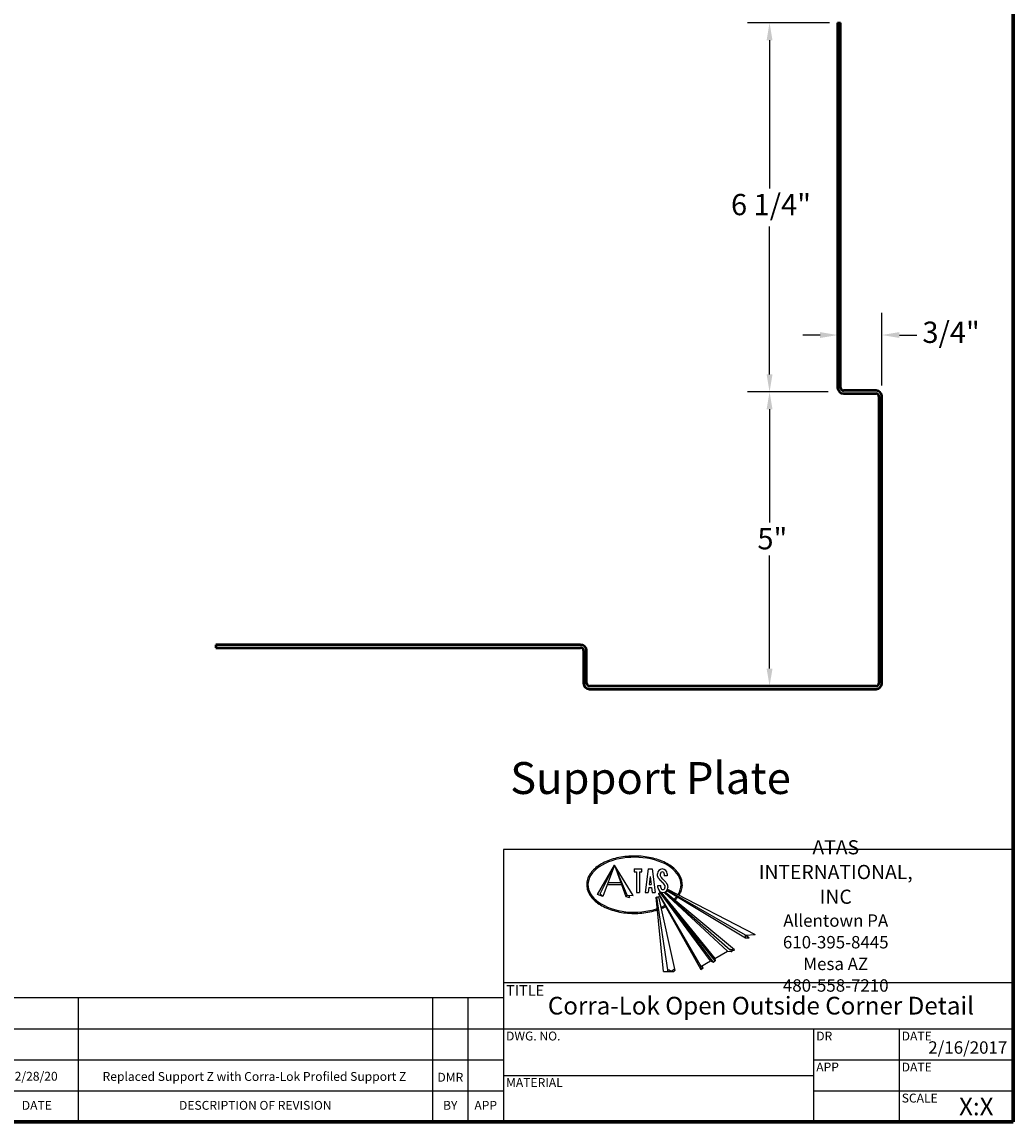
# Model space of a CAD drawing. Units: inches. Extents: x 0.6 to 33.4, y 0.6 to 21.4.
# Drawn here: x 22.2 to 33.4, y 0.6 to 13 of the extents above; entities that cross this region are included whole.
import ezdxf

# ---------------------------------------------------------------- set-up
doc = ezdxf.new("R2010")
doc.units = ezdxf.units.IN
doc.header["$LTSCALE"] = 2
doc.header["$MEASUREMENT"] = 0
doc.layers.get('0').update_dxf_attribs({"lineweight": 13})
for name, color, linetype, lineweight in [('Border (ANSI)', 7, 'Continuous', 70), ('Dimension (ANSI)', 7, 'Continuous', 25), ('Logo', 7, 'Continuous', 25), ('Sketch Geometry (ANSI)', 7, 'Continuous', 25), ('Symbol (ANSI)', 7, 'Continuous', 25), ('Title (ANSI)', 7, 'Continuous', 50), ('Visible (ANSI)', 7, 'Continuous', 50)]:
    doc.layers.add(name, color=color, linetype=linetype, lineweight=lineweight)
doc.styles.add('Label Text (ANSI)', font='tahoma.ttf')
doc.styles.add('Note Text (ANSI)', font='tahoma.ttf')
doc.styles.add('Title Block Info', font='tahoma.ttf')
doc.styles.add('Title Block Labels', font='tahoma.ttf')
doc.dimstyles.new('Architectural (ANSI)', dxfattribs={"dimscale": 2, "dimtxt": 0.12, "dimasz": 0.098425, "dimexe": 0.125, "dimexo": 0.0625, "dimgap": 0.031496, "dimtad": 0, "dimtih": 1, "dimtoh": 1, "dimdec": 4, "dimrnd": 1e-08, "dimzin": 3, "dimdsep": 46, "dimlunit": 4, "dimtxsty": 'Note Text (ANSI)', "dimcen": 0.09, "dimdle": 0.393701, "dimclrd": 256, "dimclre": 256, "dimclrt": 256, "dimadec": 0, "dimazin": 3, "dimtfac": 1, "dimtofl": 0, "dimtmove": 0, "dimatfit": 3, "dimfxl": 1, "dimfrac": 2, "dimtolj": 1, "dimtzin": 12, "dimlwd": -1, "dimlwe": -1, "dimarcsym": 0})

# ---------------------------------------------------------------- blocks, each defined once
blk = doc.blocks.new('Borders ATAS A Border')
at = {"layer": 'Border (ANSI)'}
for p, q in [((16.7, 0.3), (16.7, 10.7)), ((0.3, 0.3), (16.7, 0.3))]:
    blk.add_line(p, q, dxfattribs=at)
blk = doc.blocks.new('Title Blocks ATAS A-B Title Block')
at = {"layer": 'Logo', "linetype": 'Continuous'}
for p, q in [((5.5128, 4.0299), (5.6086, 4.1959)), ((5.5283, 4.0342), (5.6086, 4.1959)), ((5.6086, 4.1959), (5.544, 4.0185)), ((5.7141, 4.0235), (5.6086, 4.1959)), ((5.6086, 4.1959), (5.6731, 4.0185)), ((5.6809, 4.0264), (5.6086, 4.1959)), ((5.7194, 4.1737), (5.7194, 4.1571)), ((5.7194, 4.1737), (5.7638, 4.1737)), ((5.7638, 4.1571), (5.7638, 4.1737)), ((5.7992, 4.1737), (5.7829, 4.0407)), ((5.7992, 4.1737), (5.8216, 4.1737)), ((5.8216, 4.1737), (5.8379, 4.0407)), ((5.5723, 4.0964), (5.6448, 4.0964)), ((5.7194, 4.1571), (5.7335, 4.1571)), ((5.7335, 4.1571), (5.7335, 4.0407)), ((5.7498, 4.1571), (5.7638, 4.1571)), ((5.7498, 4.1571), (5.7498, 4.0407)), ((5.8104, 4.1307), (5.8048, 4.0851)), ((5.8104, 4.1307), (5.816, 4.0851)), ((5.8521, 4.1351), (5.8512, 4.1461)), ((5.8524, 4.1338), (5.8521, 4.1351)), ((5.8536, 4.1304), (5.8524, 4.1338)), ((5.8544, 4.1285), (5.8536, 4.1304)), ((5.8551, 4.127), (5.8544, 4.1285)), ((5.8564, 4.1243), (5.8551, 4.127)), ((5.8577, 4.1224), (5.8564, 4.1243)), ((5.8582, 4.1216), (5.8577, 4.1224)), ((5.8603, 4.1189), (5.8582, 4.1216)), ((5.8605, 4.1186), (5.8603, 4.1189)), ((5.8632, 4.1153), (5.8605, 4.1186)), ((5.8683, 4.1094), (5.8632, 4.1153)), ((5.8685, 4.135), (5.8679, 4.1461)), ((5.8692, 4.1085), (5.8683, 4.1094)), ((5.8728, 4.1277), (5.8685, 4.135)), ((5.8703, 4.1072), (5.8692, 4.1085)), ((5.8703, 4.1072), (5.8752, 4.102)), ((5.8743, 4.1257), (5.8728, 4.1277)), ((5.8827, 4.116), (5.8743, 4.1257)), ((5.8752, 4.102), (5.8785, 4.0984)), ((5.8785, 4.0984), (5.8869, 4.0887)), ((5.886, 4.1124), (5.8827, 4.116)), ((5.8909, 4.1072), (5.886, 4.1124)), ((5.89, 4.146), (5.89, 4.1349)), ((5.9067, 4.1349), (5.89, 4.1349)), ((5.8909, 4.1072), (5.892, 4.1059)), ((5.892, 4.1059), (5.8929, 4.105)), ((5.8929, 4.105), (5.898, 4.0991)), ((5.898, 4.0991), (5.9007, 4.0958)), ((5.9007, 4.0958), (5.9009, 4.0955)), ((5.9067, 4.146), (5.9067, 4.1349)), ((5.544, 4.0185), (5.5283, 4.0342)), ((5.5685, 4.0857), (5.6487, 4.0857)), ((5.7335, 4.0407), (5.7498, 4.0407)), ((5.7829, 4.0407), (5.7993, 4.0407)), ((5.8027, 4.0684), (5.7993, 4.0407)), ((5.8027, 4.0684), (5.8181, 4.0684)), ((5.8048, 4.0851), (5.816, 4.0851)), ((5.8181, 4.0684), (5.8215, 4.0407)), ((5.8215, 4.0407), (5.8379, 4.0407)), ((5.8545, 4.0684), (5.8545, 4.0795)), ((5.8545, 4.0795), (5.8712, 4.0795)), ((5.8575, 4.035), (5.8662, 4.0401)), ((5.8575, 4.035), (6.0955, 3.6233)), ((5.8575, 4.035), (5.8575, 4.0325)), ((6.1511, 3.6555), (5.8662, 4.0401)), ((5.8662, 4.0401), (5.8684, 4.0388)), ((5.8684, 4.0388), (5.8703, 4.0399)), ((5.8684, 4.0388), (6.1651, 3.6475)), ((5.8699, 4.0422), (5.8712, 4.043)), ((5.8699, 4.0422), (6.175, 3.6691)), ((5.8699, 4.0422), (5.8703, 4.0399)), ((6.1776, 3.6545), (5.8703, 4.0399)), ((5.8712, 4.0684), (5.8712, 4.0795)), ((5.8869, 4.0887), (5.8884, 4.0867)), ((5.8884, 4.0867), (5.8927, 4.0794)), ((6.2466, 3.7106), (5.8889, 4.0415)), ((5.8918, 4.0424), (6.2613, 3.7172)), ((5.8927, 4.0794), (5.8933, 4.0683)), ((6.2869, 3.7176), (5.8948, 4.0437)), ((5.9009, 4.0955), (5.903, 4.0928)), ((5.903, 4.0928), (5.9035, 4.092)), ((5.9035, 4.092), (5.9048, 4.0901)), ((5.9048, 4.0901), (5.9061, 4.0874)), ((5.9048, 4.0523), (6.3477, 3.7843)), ((5.9061, 4.0874), (5.9068, 4.0859)), ((6.3477, 3.8004), (5.9064, 4.0549)), ((5.9068, 4.0859), (5.9076, 4.084)), ((5.9076, 4.084), (5.9088, 4.0806)), ((5.9088, 4.0806), (5.9091, 4.0793)), ((5.9088, 4.0605), (6.4035, 3.8034)), ((5.9091, 4.0793), (5.91, 4.0683)), ((5.544, 4.0185), (5.5128, 4.0299)), ((5.6731, 4.0185), (5.6809, 4.0264)), ((5.6731, 4.0185), (5.6945, 4.0128)), ((5.6809, 4.0264), (5.7141, 4.0235)), ((5.6899, 4.0256), (5.6945, 4.0128)), ((5.8447, 4.0144), (5.849, 4.0145)), ((5.8864, 3.5945), (5.8447, 4.0144)), ((5.8489, 4.0155), (5.8498, 4.0167)), ((5.9097, 3.6043), (5.8489, 4.0155)), ((5.8498, 4.0167), (5.8508, 4.0164)), ((5.8508, 4.0164), (5.8529, 4.015)), ((5.8529, 4.015), (5.855, 4.0165)), ((5.8556, 4.0168), (5.855, 4.0165)), ((5.8569, 4.0159), (5.8556, 4.0168)), ((5.8569, 4.0159), (5.9499, 3.6011)), ((5.8575, 4.0325), (6.0955, 3.6071)), ((6.3477, 3.8004), (6.4035, 3.8034)), ((6.3477, 3.7843), (6.3477, 3.8004)), ((6.3685, 3.7854), (6.3477, 3.7974)), ((6.3477, 3.7843), (6.3685, 3.7854)), ((6.175, 3.6693), (6.2466, 3.7106)), ((6.175, 3.6693), (6.1776, 3.6545)), ((6.2466, 3.7106), (6.2682, 3.7087)), ((6.2607, 3.7177), (6.2608, 3.7183)), ((6.2622, 3.7164), (6.2607, 3.7177)), ((6.2608, 3.7183), (6.262, 3.7195)), ((6.2608, 3.7183), (6.2608, 3.7183)), ((6.262, 3.7195), (6.2643, 3.7205)), ((6.2647, 3.7154), (6.2622, 3.7164)), ((6.2643, 3.7205), (6.2723, 3.7195)), ((6.2668, 3.7154), (6.2647, 3.7154)), ((6.2685, 3.7156), (6.2668, 3.7154)), ((6.2682, 3.7087), (6.271, 3.7087)), ((6.2693, 3.7156), (6.2685, 3.7156)), ((6.2718, 3.7148), (6.2693, 3.7156)), ((6.271, 3.7087), (6.2724, 3.7092)), ((6.2738, 3.713), (6.2718, 3.7148)), ((6.2723, 3.7195), (6.2788, 3.7163)), ((6.2724, 3.7092), (6.2731, 3.7099)), ((6.2731, 3.7099), (6.2739, 3.7119)), ((6.2739, 3.7119), (6.2738, 3.713)), ((6.2788, 3.7163), (6.2845, 3.7162)), ((6.2845, 3.7162), (6.2871, 3.7177)), ((5.9095, 3.5969), (5.9098, 3.6051)), ((5.9098, 3.6051), (5.9178, 3.6049)), ((5.9178, 3.6049), (5.9288, 3.5976)), ((5.9288, 3.5976), (5.9399, 3.6053)), ((5.944, 3.607), (5.9399, 3.6053)), ((5.9499, 3.6011), (5.944, 3.607)), ((5.944, 3.5955), (5.9499, 3.6011)), ((6.0955, 3.6233), (6.1512, 3.6555)), ((6.0955, 3.6233), (6.0955, 3.6071)), ((6.0955, 3.6071), (6.1094, 3.6152)), ((6.1094, 3.6152), (6.1024, 3.6273)), ((6.1512, 3.6555), (6.1652, 3.6474)), ((6.1652, 3.6474), (6.1776, 3.6545)), ((5.8864, 3.5945), (5.944, 3.5955))]:
    blk.add_line(p, q, dxfattribs=at)
at = {"layer": 'Logo', "color": 7, "linetype": 'Continuous', "lineweight": 25}
blk.add_line((5.9006, 4.0476), (5.903, 4.0501), dxfattribs=at)
at = {"layer": 'Logo', "linetype": 'Continuous'}
for centre, radius, start, end in [((5.879, 4.146), 0.0277, 0, 180), ((5.879, 4.146), 0.0111, 0, 180), ((5.8822, 4.0684), 0.0277, 180, 0), ((5.8822, 4.0684), 0.0111, 180, 0)]:
    blk.add_arc(centre, radius, start, end, dxfattribs=at)
at = {"layer": 'Logo'}
for start_param, end_param in [(5.920587, 11.509279), (5.721945, 5.844109), (5.311273, 5.424577)]:
    blk.add_ellipse((5.7221, 4.0849), major_axis=(0.2627, 0), ratio=0.589286, start_param=start_param, end_param=end_param, dxfattribs=at)
for points in [[(5.9742, 4.0266), (5.9873, 4.0542), (5.992, 4.0831), (5.9882, 4.1121), (5.9761, 4.14), (5.9562, 4.1658), (5.9293, 4.1889), (5.8963, 4.2087), (5.8583, 4.2249), (5.8164, 4.2368), (5.7716, 4.2442), (5.7253, 4.2468), (5.679, 4.2448), (5.6339, 4.2381), (5.5913, 4.2269), (5.5527, 4.2113), (5.5191, 4.1919), (5.4913, 4.1691), (5.4704, 4.1437), (5.457, 4.1161), (5.4522, 4.0872), (5.4558, 4.0583), (5.4677, 4.0303), (5.4874, 4.0044), (5.5141, 3.9812), (5.5469, 3.9613), (5.5848, 3.9451), (5.6268, 3.9331), (5.6716, 3.9256), (5.7178, 3.9228), (5.7642, 3.9247), (5.8093, 3.9314), (5.8519, 3.9426)], [(5.9501, 3.9978), (5.9544, 4.002), (5.9585, 4.0064), (5.9624, 4.0108), (5.9661, 4.0152)], [(5.8717, 3.9498), (5.8783, 3.9525), (5.8848, 3.9553), (5.8911, 3.9582), (5.8973, 3.9613)]]:
    blk.add_spline(points, degree=3, dxfattribs=at)
at = {"layer": 'Sketch Geometry (ANSI)'}
for p, q in [((7.8575, 4.2837), (4.9825, 4.2837)), ((4.9825, 4.2837), (4.9825, 2.7462)), ((7.8575, 2.7462), (7.8575, 4.2837)), ((4.9825, 3.5337), (7.8575, 3.5337)), ((4.9825, 3.4462), (1.9175, 3.4462)), ((2.5825, 3.4462), (2.5825, 2.7462)), ((4.5825, 3.4462), (4.5825, 2.7462)), ((4.7825, 3.4462), (4.7825, 2.7462)), ((1.9175, 3.2712), (4.9825, 3.2712)), ((4.9825, 3.2712), (7.8575, 3.2712)), ((6.7325, 3.2712), (6.7325, 2.7462)), ((7.2147, 3.2712), (7.2147, 2.7462)), ((1.9175, 3.0962), (4.9825, 3.0962)), ((6.7325, 3.0962), (7.8575, 3.0962)), ((4.9825, 3.0087), (6.7325, 3.0087)), ((1.9175, 2.9212), (4.9825, 2.9212)), ((6.7325, 2.9212), (7.8575, 2.9212)), ((1.9175, 2.7462), (4.9825, 2.7462)), ((4.9825, 2.7462), (7.8575, 2.7462))]:
    blk.add_line(p, q, dxfattribs=at)
at = {"layer": 'Symbol (ANSI)', "insert": (6.8575, 3.9087), "char_height": 0.05, "attachment_point": 5, "line_spacing_factor": 1.04605, "style": 'Title Block Labels'}
blk.add_mtext('{\\H1.6x;ATAS INTERNATIONAL, INC\\P\\H0.875x;Allentown PA\\H1.3631x; \\H0.73365x;\\P610-395-8445\\H1.1376x; \\H0.87902x;\\PMesa AZ\\H1.1946x; \\H0.83708x;\\P480-558-7210\\H1.1855x; }', dxfattribs=at)
at = {"layer": 'Symbol (ANSI)'}
for s, insert, char_height, attachment_point, style in [('\\fTahoma|b0|i0;\\H0.0600;TITLE', (4.9975, 3.5187), 0.06, 1, 'Title Block Labels'), ('DWG. NO.', (4.9975, 3.2562), 0.05, 1, 'Title Block Labels'), ('DR', (6.7475, 3.2562), 0.05, 1, 'Title Block Labels'), ('DATE', (7.2297, 3.2562), 0.05, 1, 'Title Block Labels'), ('APP', (6.7475, 3.0812), 0.05, 1, 'Title Block Labels'), ('DATE', (7.2297, 3.0812), 0.05, 1, 'Title Block Labels'), ('2/28/20', (2.3463, 2.9977), 0.05, 5, 'Title Block Labels'), ('Replaced Support Z with Corra-Lok Profiled Support Z', (3.5777, 2.9966), 0.05, 5, 'Title Block Labels'), ('DMR', (4.6831, 2.9922), 0.05, 5, 'Title Block Labels'), ('MATERIAL', (4.9975, 2.9937), 0.05, 1, 'Title Block Labels'), ('DATE', (2.35, 2.8337), 0.05, 5, 'Title Block Labels'), ('DESCRIPTION OF REVISION', (3.5825, 2.8337), 0.05, 5, 'Title Block Labels'), ('BY', (4.6825, 2.8337), 0.05, 5, 'Title Block Labels'), ('APP', (4.8825, 2.8337), 0.05, 5, 'Title Block Labels'), ('SCALE', (7.2297, 2.9062), 0.05, 1, 'Title Block Labels'), ('\\fTahoma|b0|i0;\\H0.1000;X:X', (7.7475, 2.8337), 0.1, 6, 'Title Block Info')]:
    blk.add_mtext(s, dxfattribs=dict(at, insert=insert, char_height=char_height, attachment_point=attachment_point, style=style))
at = {"layer": 'Symbol (ANSI)', "style": 'Title Block Info'}
blk.add_attdef('CREATION_DATE_001', (7.3795, 3.1314), '', height=0.07, dxfattribs=at)
at = {"layer": 'Title (ANSI)', "char_height": 0.1, "attachment_point": 5, "style": 'Note Text (ANSI)'}
for s, insert in [('\\fTahoma|b0|i0;\\H0.1000; Corra-Lok Open Outside Corner Detail', (6.42, 3.4025)), ('\\fTahoma|b0|i0;\\H0.1000; ', (5.8575, 3.14)), ('\\fTahoma|b0|i0;\\H0.1000; ', (5.8575, 2.8775))]:
    blk.add_mtext(s, dxfattribs=dict(at, insert=insert))
blk = doc.blocks.new('*D12')
at = {"layer": 'Defpoints', "color": 0, "transparency": 16777216}
for p in [(31.454, 13.002), (30.653, 8.838), (31.441, 8.838)]:
    blk.add_point(p, dxfattribs=at)
at = {"layer": 'Dimension (ANSI)', "transparency": 16777216}
for p, q in [((31.329, 13.002), (30.403, 13.002)), ((30.653, 12.805), (30.653, 11.134)), ((30.653, 9.035), (30.653, 10.705)), ((31.316, 8.838), (30.403, 8.838))]:
    blk.add_line(p, q, dxfattribs=at)
for points in [[(30.62, 12.805), (30.686, 12.805), (30.653, 13.002)], [(30.62, 9.035), (30.686, 9.035), (30.653, 8.838)]]:
    blk.add_solid(points, dxfattribs=at)
at = {"layer": 'Dimension (ANSI)', "transparency": 16777216, "insert": (30.218, 11.071), "char_height": 0.24, "attachment_point": 1, "style": 'Note Text (ANSI)'}
blk.add_mtext('\\A1;6 1/4"', dxfattribs=at)
blk = doc.blocks.new('*D13')
at = {"layer": 'Defpoints', "color": 0, "transparency": 16777216}
for p in [(30.653, 8.838), (31.441, 8.838), (30.653, 5.518)]:
    blk.add_point(p, dxfattribs=at)
at = {"layer": 'Dimension (ANSI)', "transparency": 16777216}
for p, q in [((31.316, 8.838), (30.403, 8.838)), ((30.653, 8.641), (30.653, 7.364)), ((30.653, 5.715), (30.653, 6.993))]:
    blk.add_line(p, q, dxfattribs=at)
for points in [[(30.62, 8.641), (30.686, 8.641), (30.653, 8.838)], [(30.62, 5.715), (30.686, 5.715), (30.653, 5.518)]]:
    blk.add_solid(points, dxfattribs=at)
at = {"layer": 'Dimension (ANSI)', "transparency": 16777216, "insert": (30.516, 7.301), "char_height": 0.24, "attachment_point": 1, "style": 'Note Text (ANSI)'}
blk.add_mtext('\\A1;5"', dxfattribs=at)
blk = doc.blocks.new('*D14')
at = {"layer": 'Defpoints', "color": 0, "transparency": 16777216}
for p in [(31.421, 9.479), (31.921, 9.479), (31.921, 8.785)]:
    blk.add_point(p, dxfattribs=at)
at = {"layer": 'Dimension (ANSI)', "transparency": 16777216}
for p, q in [((31.921, 8.91), (31.921, 9.729)), ((31.224, 9.479), (31.027, 9.479)), ((32.118, 9.479), (32.315, 9.479))]:
    blk.add_line(p, q, dxfattribs=at)
for points in [[(31.224, 9.512), (31.224, 9.446), (31.421, 9.479)], [(32.118, 9.512), (32.118, 9.446), (31.921, 9.479)]]:
    blk.add_solid(points, dxfattribs=at)
at = {"layer": 'Dimension (ANSI)', "transparency": 16777216, "insert": (32.378, 9.63), "char_height": 0.24, "attachment_point": 1, "style": 'Note Text (ANSI)'}
blk.add_mtext('\\A1;3/4"', dxfattribs=at)

msp = doc.modelspace()

# ---------------------------------------------------------------- linework, layer by layer
at = {"layer": 'Visible (ANSI)', "color": 1, "true_color": 0xff0000}
for p, q in [((31.42114, 13.001647), (31.454473, 13.001647)), ((31.42114, 13.001647), (31.42114, 8.884981)), ((31.454473, 8.884981), (31.454473, 13.001647)), ((31.854473, 8.851647), (31.487807, 8.851647)), ((31.487807, 8.818314), (31.854473, 8.818314)), ((31.887807, 8.784981), (31.887807, 5.551647)), ((31.92114, 5.551647), (31.92114, 8.784981)), ((28.52114, 5.984981), (24.404473, 5.984981)), ((24.404473, 5.984981), (24.404473, 5.951647)), ((24.404473, 5.951647), (28.52114, 5.951647)), ((28.554473, 5.918314), (28.554473, 5.551647)), ((28.587807, 5.551647), (28.587807, 5.918314)), ((31.854473, 5.518314), (28.62114, 5.518314)), ((28.62114, 5.484981), (31.854473, 5.484981))]:
    msp.add_line(p, q, dxfattribs=at)
for centre, radius, start, end in [((31.487807, 8.884981), 0.066667, 180, 270), ((31.487807, 8.884981), 0.033333, 180, 270), ((31.854473, 8.784981), 0.066667, 0, 90), ((31.854473, 8.784981), 0.033333, 0, 90), ((28.52114, 5.918314), 0.066667, 0, 90), ((28.52114, 5.918314), 0.033333, 0, 90), ((28.62114, 5.551647), 0.066667, 180, 270), ((28.62114, 5.551647), 0.033333, 180, 270), ((31.854473, 5.551647), 0.033333, 270, 0), ((31.854473, 5.551647), 0.066667, 270, 0)]:
    msp.add_arc(centre, radius, start, end, dxfattribs=at)

# ---------------------------------------------------------------- block references
at = {"xscale": 2, "yscale": 2, "zscale": 2}
msp.add_blockref('Borders ATAS A Border', (0, 0), dxfattribs=at)
msp.add_blockref('Title Blocks ATAS A-B Title Block', (17.684974, -4.892428), dxfattribs=at).add_auto_attribs({'CREATION_DATE_001': '2/16/2017'})

# ---------------------------------------------------------------- texts
at = {"layer": 'Symbol (ANSI)', "insert": (27.726156, 4.188349), "char_height": 0.35999999, "attachment_point": 7, "style": 'Label Text (ANSI)'}
msp.add_mtext('Support Plate', dxfattribs=at)

# ---------------------------------------------------------------- dimensions: what is measured, and where the dimension line sits
at = {"layer": 'Dimension (ANSI)'}
for base, p1, p2, angle, override, picture, middle in [((30.653265, 8.83784), (31.454473, 13.001647), (31.440666, 8.83784), 90, {"dimdec": 4, "dimlfac": 1.5, "dimtp": 0, "dimtm": 0, "dimtdec": 2, "dimatfit": 1}, '*D12', (30.653265, 10.919744)), ((31.92114, 9.478764), (31.42114, 9.478764), (31.92114, 8.784981), 180, {"dimtih": 0, "dimtoh": 0, "dimdec": 4, "dimlfac": 1.5, "dimse1": 1, "dimtp": 0, "dimtm": 0, "dimtdec": 2, "dimatfit": 1}, '*D14', (32.670378, 9.478764)), ((30.653265, 8.83784), (30.653265, 5.518314), (31.440666, 8.83784), 90, {"dimdec": 4, "dimlfac": 1.5, "dimse1": 1, "dimtp": 0, "dimtm": 0, "dimtdec": 2, "dimatfit": 1}, '*D13', (30.653265, 7.178077))]:
    dim = msp.add_linear_dim(base=base, p1=p1, p2=p2, angle=angle, dimstyle='Architectural (ANSI)', override=override, dxfattribs=at)
    dim.commit()
    dim.dimension.update_dxf_attribs({"geometry": picture, "text_midpoint": middle, "dimtype": 160})

doc.saveas('drawing.dxf')
